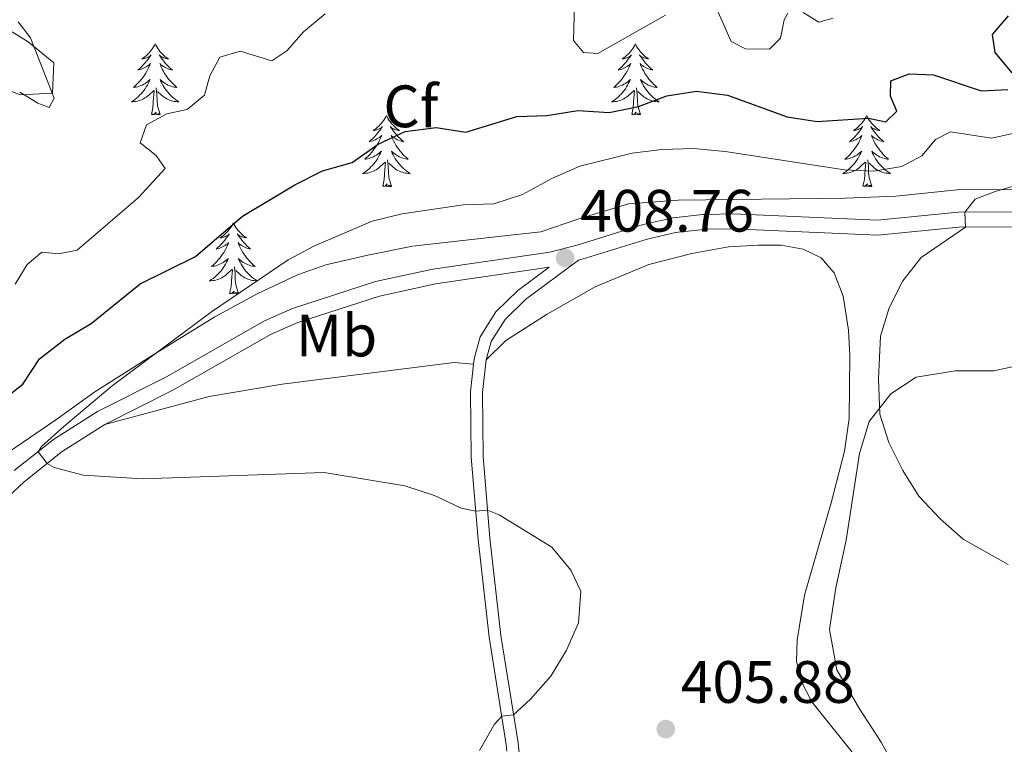
# Model space of a CAD drawing. Units: metres. Extents: x 583080 to 587571, y 705608 to 708633.
# Drawn here: x 585352 to 585517, y 707265 to 707386 of the extents above; entities that cross this region are included whole.
import ezdxf
from ezdxf.enums import TextEntityAlignment as Align

# ---------------------------------------------------------------- set-up
doc = ezdxf.new("R2010")
doc.units = ezdxf.units.M
doc.header["$MEASUREMENT"] = 0
doc.linetypes.add('DGN Style 3', pattern=[78.472114, 56.05151, -22.420604])
for name, color, linetype, lineweight in [('Carátula', 7, 'Continuous', 0), ('Elementos auxiliares', 7, 'Continuous', 0), ('Entidades rústicas y varios', 7, 'Continuous', 0), ('Relieve y altimetría', 7, 'Continuous', 0), ('Textos de rotulación', 7, 'Continuous', 0), ('Viales y ferrocarril', 7, 'Continuous', 0)]:
    doc.layers.add(name, color=color, linetype=linetype, lineweight=lineweight)
doc.styles.add('Style-arial', font='arial.shx', dxfattribs={"bigfont": 'arialbig.shx'})
doc.styles.add('Style-Arial Narrow', font='txt')

# ---------------------------------------------------------------- blocks, each defined once
blk = doc.blocks.new('5PATER')
at = {"layer": 'Relieve y altimetría', "linetype": 'Continuous', "lineweight": 0}
h = blk.add_hatch(color=250, dxfattribs=at)
edge = h.paths.add_edge_path()
edge.add_ellipse((0, 0), major_axis=(-1.1, -1.11), ratio=0.999422, start_angle=0, end_angle=360)

msp = doc.modelspace()

# ---------------------------------------------------------------- linework, layer by layer
at = {"layer": 'Carátula', "color": 7, "linetype": 'Continuous', "lineweight": 0}
msp.add_3dface([(583116.302, 705608.473), (587570.96, 705663.342), (587534.38, 708633.128), (583079.722, 708578.259)], dxfattribs=at)
at = {"layer": 'Elementos auxiliares', "color": 250, "linetype": 'Continuous', "lineweight": 0}
msp.add_3dface([(583984.48, 706013.24), (583956.61, 708326.47), (587379.12, 708368.64), (587408.12, 706055.41)], dxfattribs=at)
at = {"layer": 'Entidades rústicas y varios', "color": 92, "linetype": 'Continuous', "lineweight": 0, "flags": 128}
for points in [[(585374.623, 707382.09), (585374.512, 707381.871), (585374.357, 707381.596), (585374.189, 707381.33), (585374.007, 707381.073), (585373.813, 707380.825), (585373.606, 707380.587), (585373.387, 707380.361), (585373.157, 707380.145), (585372.917, 707379.942), (585372.666, 707379.751), (585372.406, 707379.573), (585372.605, 707379.596), (585372.808, 707379.634), (585373.007, 707379.689), (585373.202, 707379.758), (585373.391, 707379.843), (585373.572, 707379.942), (585373.746, 707380.054), (585373.951, 707380.245), (585373.91, 707380.18), (585373.68, 707379.835), (585373.437, 707379.499), (585373.181, 707379.173), (585372.913, 707378.857), (585372.633, 707378.552), (585372.341, 707378.258), (585372.038, 707377.975), (585371.725, 707377.704), (585371.849, 707377.727), (585372.095, 707377.785), (585372.337, 707377.858), (585372.573, 707377.946), (585372.804, 707378.049), (585373.027, 707378.167), (585373.243, 707378.298), (585373.45, 707378.443), (585373.647, 707378.6), (585373.834, 707378.77), (585373.746, 707378.548), (585373.59, 707378.187), (585373.419, 707377.833), (585373.234, 707377.486), (585373.034, 707377.146), (585372.822, 707376.815), (585372.595, 707376.493), (585372.356, 707376.181), (585372.105, 707375.878), (585371.841, 707375.586), (585371.566, 707375.305), (585371.279, 707375.035), (585370.982, 707374.777), (585371.178, 707374.802), (585371.445, 707374.849), (585371.708, 707374.912), (585371.967, 707374.991), (585372.222, 707375.085), (585372.47, 707375.193), (585372.711, 707375.316), (585372.945, 707375.454), (585373.17, 707375.604), (585373.386, 707375.768), (585373.592, 707375.944), (585373.787, 707376.132), (585373.646, 707375.805), (585373.491, 707375.484), (585373.322, 707375.17), (585373.139, 707374.865), (585372.942, 707374.568), (585372.732, 707374.28), (585372.509, 707374.002), (585372.274, 707373.734), (585372.028, 707373.476), (585371.77, 707373.231), (585371.501, 707372.997), (585371.222, 707372.775), (585370.933, 707372.566), (585370.643, 707372.375), (585370.908, 707372.384), (585371.171, 707372.409), (585371.433, 707372.45), (585371.692, 707372.507), (585371.947, 707372.579), (585372.197, 707372.666), (585372.441, 707372.769), (585372.679, 707372.885), (585372.909, 707373.016), (585373.131, 707373.161), (585373.344, 707373.319), (585373.547, 707373.489), (585374.395, 707374.288)], [(585374.623, 707382.09), (585374.734, 707381.871), (585374.889, 707381.596), (585375.057, 707381.33), (585375.239, 707381.073), (585375.433, 707380.825), (585375.64, 707380.587), (585375.859, 707380.361), (585376.089, 707380.145), (585376.329, 707379.942), (585376.58, 707379.751), (585376.84, 707379.573), (585376.641, 707379.596), (585376.438, 707379.634), (585376.239, 707379.689), (585376.044, 707379.758), (585375.855, 707379.843), (585375.674, 707379.942), (585375.5, 707380.054), (585375.295, 707380.245), (585375.336, 707380.18), (585375.566, 707379.835), (585375.809, 707379.499), (585376.065, 707379.173), (585376.333, 707378.857), (585376.613, 707378.552), (585376.905, 707378.258), (585377.208, 707377.975), (585377.521, 707377.704), (585377.397, 707377.727), (585377.151, 707377.785), (585376.909, 707377.858), (585376.673, 707377.946), (585376.442, 707378.049), (585376.219, 707378.167), (585376.003, 707378.298), (585375.796, 707378.443), (585375.599, 707378.6), (585375.412, 707378.77), (585375.5, 707378.548), (585375.656, 707378.187), (585375.827, 707377.833), (585376.012, 707377.486), (585376.212, 707377.146), (585376.424, 707376.815), (585376.651, 707376.493), (585376.89, 707376.181), (585377.141, 707375.878), (585377.405, 707375.586), (585377.68, 707375.305), (585377.967, 707375.035), (585378.264, 707374.777), (585378.068, 707374.802), (585377.801, 707374.849), (585377.538, 707374.912), (585377.279, 707374.991), (585377.024, 707375.085), (585376.776, 707375.193), (585376.535, 707375.316), (585376.301, 707375.454), (585376.076, 707375.604), (585375.86, 707375.768), (585375.654, 707375.944), (585375.459, 707376.132), (585375.6, 707375.805), (585375.755, 707375.484), (585375.924, 707375.17), (585376.107, 707374.865), (585376.304, 707374.568), (585376.514, 707374.28), (585376.737, 707374.002), (585376.972, 707373.734), (585377.218, 707373.476), (585377.476, 707373.231), (585377.745, 707372.997), (585378.024, 707372.775), (585378.313, 707372.566), (585378.603, 707372.375), (585378.338, 707372.384), (585378.075, 707372.409), (585377.813, 707372.45), (585377.554, 707372.507), (585377.299, 707372.579), (585377.049, 707372.666), (585376.805, 707372.769), (585376.567, 707372.885), (585376.337, 707373.016), (585376.115, 707373.161), (585375.902, 707373.319), (585375.699, 707373.489), (585375.041, 707374.109)], [(585455.128, 707382.09), (585455.017, 707381.871), (585454.862, 707381.596), (585454.694, 707381.33), (585454.512, 707381.073), (585454.318, 707380.825), (585454.111, 707380.587), (585453.892, 707380.361), (585453.662, 707380.145), (585453.422, 707379.942), (585453.171, 707379.751), (585452.911, 707379.573), (585453.11, 707379.596), (585453.313, 707379.634), (585453.512, 707379.689), (585453.707, 707379.758), (585453.896, 707379.843), (585454.077, 707379.942), (585454.251, 707380.054), (585454.456, 707380.245), (585454.415, 707380.18), (585454.185, 707379.835), (585453.942, 707379.499), (585453.686, 707379.173), (585453.418, 707378.857), (585453.138, 707378.552), (585452.846, 707378.258), (585452.543, 707377.975), (585452.23, 707377.704), (585452.354, 707377.727), (585452.6, 707377.785), (585452.842, 707377.858), (585453.078, 707377.946), (585453.309, 707378.049), (585453.532, 707378.167), (585453.748, 707378.298), (585453.955, 707378.443), (585454.152, 707378.6), (585454.339, 707378.77), (585454.251, 707378.548), (585454.095, 707378.187), (585453.924, 707377.833), (585453.739, 707377.486), (585453.539, 707377.146), (585453.327, 707376.815), (585453.1, 707376.493), (585452.861, 707376.181), (585452.61, 707375.878), (585452.346, 707375.586), (585452.071, 707375.305), (585451.784, 707375.035), (585451.487, 707374.777), (585451.683, 707374.802), (585451.95, 707374.849), (585452.213, 707374.912), (585452.472, 707374.991), (585452.727, 707375.085), (585452.975, 707375.193), (585453.216, 707375.316), (585453.45, 707375.454), (585453.675, 707375.604), (585453.891, 707375.768), (585454.097, 707375.944), (585454.292, 707376.132), (585454.151, 707375.805), (585453.996, 707375.484), (585453.827, 707375.17), (585453.644, 707374.865), (585453.447, 707374.568), (585453.237, 707374.28), (585453.014, 707374.002), (585452.779, 707373.734), (585452.533, 707373.476), (585452.275, 707373.231), (585452.006, 707372.997), (585451.727, 707372.775), (585451.438, 707372.566), (585451.148, 707372.375), (585451.413, 707372.384), (585451.676, 707372.409), (585451.938, 707372.45), (585452.197, 707372.507), (585452.452, 707372.579), (585452.702, 707372.666), (585452.946, 707372.769), (585453.184, 707372.885), (585453.414, 707373.016), (585453.636, 707373.161), (585453.849, 707373.319), (585454.052, 707373.489), (585454.9, 707374.288)], [(585455.128, 707382.09), (585455.239, 707381.871), (585455.394, 707381.596), (585455.562, 707381.33), (585455.744, 707381.073), (585455.938, 707380.825), (585456.145, 707380.587), (585456.364, 707380.361), (585456.594, 707380.145), (585456.834, 707379.942), (585457.085, 707379.751), (585457.345, 707379.573), (585457.146, 707379.596), (585456.943, 707379.634), (585456.744, 707379.689), (585456.549, 707379.758), (585456.36, 707379.843), (585456.179, 707379.942), (585456.005, 707380.054), (585455.8, 707380.245), (585455.841, 707380.18), (585456.071, 707379.835), (585456.314, 707379.499), (585456.57, 707379.173), (585456.838, 707378.857), (585457.118, 707378.552), (585457.41, 707378.258), (585457.713, 707377.975), (585458.026, 707377.704), (585457.902, 707377.727), (585457.656, 707377.785), (585457.414, 707377.858), (585457.178, 707377.946), (585456.947, 707378.049), (585456.724, 707378.167), (585456.508, 707378.298), (585456.301, 707378.443), (585456.104, 707378.6), (585455.917, 707378.77), (585456.005, 707378.548), (585456.161, 707378.187), (585456.332, 707377.833), (585456.517, 707377.486), (585456.717, 707377.146), (585456.929, 707376.815), (585457.156, 707376.493), (585457.395, 707376.181), (585457.646, 707375.878), (585457.91, 707375.586), (585458.185, 707375.305), (585458.472, 707375.035), (585458.769, 707374.777), (585458.573, 707374.802), (585458.306, 707374.849), (585458.043, 707374.912), (585457.784, 707374.991), (585457.529, 707375.085), (585457.281, 707375.193), (585457.04, 707375.316), (585456.806, 707375.454), (585456.581, 707375.604), (585456.365, 707375.768), (585456.159, 707375.944), (585455.964, 707376.132), (585456.105, 707375.805), (585456.26, 707375.484), (585456.429, 707375.17), (585456.612, 707374.865), (585456.809, 707374.568), (585457.019, 707374.28), (585457.242, 707374.002), (585457.477, 707373.734), (585457.723, 707373.476), (585457.981, 707373.231), (585458.25, 707372.997), (585458.529, 707372.775), (585458.818, 707372.566), (585459.108, 707372.375), (585458.843, 707372.384), (585458.58, 707372.409), (585458.318, 707372.45), (585458.059, 707372.507), (585457.804, 707372.579), (585457.554, 707372.666), (585457.31, 707372.769), (585457.072, 707372.885), (585456.842, 707373.016), (585456.62, 707373.161), (585456.407, 707373.319), (585456.204, 707373.489), (585455.546, 707374.109)], [(585374.004, 707370.239), (585374.249, 707371.357), (585374.362, 707373.099), (585374.41, 707373.532), (585374.473, 707374.255)], [(585375.474, 707370.239), (585375.045, 707371.679), (585374.954, 707372.583), (585374.908, 707373.532), (585374.806, 707374.696)], [(585454.509, 707370.239), (585454.754, 707371.357), (585454.867, 707373.099), (585454.915, 707373.532), (585454.978, 707374.255)], [(585455.979, 707370.239), (585455.55, 707371.679), (585455.459, 707372.583), (585455.413, 707373.532), (585455.311, 707374.696)], [(585375.474, 707370.239), (585375.3, 707370.171), (585375.281, 707370.41), (585375.091, 707370.188), (585374.97, 707370.391), (585374.849, 707370.283), (585374.579, 707370.229), (585374.775, 707370.622), (585374.39, 707370.242), (585374.202, 707370.188), (585374.161, 707370.35), (585374.004, 707370.239)], [(585455.979, 707370.239), (585455.805, 707370.171), (585455.786, 707370.41), (585455.596, 707370.188), (585455.475, 707370.391), (585455.354, 707370.283), (585455.084, 707370.229), (585455.28, 707370.622), (585454.895, 707370.242), (585454.707, 707370.188), (585454.666, 707370.35), (585454.509, 707370.239)], [(585413.389, 707370.065), (585413.278, 707369.846), (585413.123, 707369.571), (585412.955, 707369.305), (585412.773, 707369.048), (585412.579, 707368.8), (585412.372, 707368.562), (585412.153, 707368.336), (585411.923, 707368.12), (585411.683, 707367.917), (585411.432, 707367.726), (585411.172, 707367.548), (585411.371, 707367.571), (585411.574, 707367.609), (585411.773, 707367.664), (585411.968, 707367.733), (585412.157, 707367.818), (585412.338, 707367.917), (585412.512, 707368.029), (585412.717, 707368.22), (585412.676, 707368.155), (585412.446, 707367.81), (585412.203, 707367.474), (585411.947, 707367.148), (585411.679, 707366.832), (585411.399, 707366.527), (585411.107, 707366.233), (585410.804, 707365.95), (585410.491, 707365.679), (585410.615, 707365.702), (585410.861, 707365.76), (585411.103, 707365.833), (585411.339, 707365.921), (585411.57, 707366.024), (585411.793, 707366.142), (585412.009, 707366.273), (585412.216, 707366.418), (585412.413, 707366.575), (585412.6, 707366.745), (585412.512, 707366.523), (585412.356, 707366.162), (585412.185, 707365.808), (585412, 707365.461), (585411.8, 707365.121), (585411.588, 707364.79), (585411.361, 707364.468), (585411.122, 707364.156), (585410.871, 707363.853), (585410.607, 707363.561), (585410.332, 707363.28), (585410.045, 707363.01), (585409.748, 707362.752), (585409.944, 707362.777), (585410.211, 707362.824), (585410.474, 707362.887), (585410.733, 707362.966), (585410.988, 707363.06), (585411.236, 707363.168), (585411.477, 707363.291), (585411.711, 707363.429), (585411.936, 707363.579), (585412.152, 707363.743), (585412.358, 707363.919), (585412.553, 707364.107), (585412.412, 707363.78), (585412.257, 707363.459), (585412.088, 707363.145), (585411.905, 707362.84), (585411.708, 707362.543), (585411.498, 707362.255), (585411.275, 707361.977), (585411.04, 707361.709), (585410.794, 707361.451), (585410.536, 707361.206), (585410.267, 707360.972), (585409.988, 707360.75), (585409.699, 707360.541), (585409.409, 707360.35), (585409.674, 707360.359), (585409.937, 707360.384), (585410.199, 707360.425), (585410.458, 707360.482), (585410.713, 707360.554), (585410.963, 707360.641), (585411.207, 707360.744), (585411.445, 707360.86), (585411.675, 707360.991), (585411.897, 707361.136), (585412.11, 707361.294), (585412.313, 707361.464), (585413.161, 707362.263)], [(585413.389, 707370.065), (585413.5, 707369.846), (585413.655, 707369.571), (585413.823, 707369.305), (585414.005, 707369.048), (585414.199, 707368.8), (585414.406, 707368.562), (585414.625, 707368.336), (585414.855, 707368.12), (585415.095, 707367.917), (585415.346, 707367.726), (585415.606, 707367.548), (585415.407, 707367.571), (585415.204, 707367.609), (585415.005, 707367.664), (585414.81, 707367.733), (585414.621, 707367.818), (585414.44, 707367.917), (585414.266, 707368.029), (585414.061, 707368.22), (585414.102, 707368.155), (585414.332, 707367.81), (585414.575, 707367.474), (585414.831, 707367.148), (585415.099, 707366.832), (585415.379, 707366.527), (585415.671, 707366.233), (585415.974, 707365.95), (585416.287, 707365.679), (585416.163, 707365.702), (585415.917, 707365.76), (585415.675, 707365.833), (585415.439, 707365.921), (585415.208, 707366.024), (585414.985, 707366.142), (585414.769, 707366.273), (585414.562, 707366.418), (585414.365, 707366.575), (585414.178, 707366.745), (585414.266, 707366.523), (585414.422, 707366.162), (585414.593, 707365.808), (585414.778, 707365.461), (585414.978, 707365.121), (585415.19, 707364.79), (585415.417, 707364.468), (585415.656, 707364.156), (585415.907, 707363.853), (585416.171, 707363.561), (585416.446, 707363.28), (585416.733, 707363.01), (585417.03, 707362.752), (585416.834, 707362.777), (585416.567, 707362.824), (585416.304, 707362.887), (585416.045, 707362.966), (585415.79, 707363.06), (585415.542, 707363.168), (585415.301, 707363.291), (585415.067, 707363.429), (585414.842, 707363.579), (585414.626, 707363.743), (585414.42, 707363.919), (585414.225, 707364.107), (585414.366, 707363.78), (585414.521, 707363.459), (585414.69, 707363.145), (585414.873, 707362.84), (585415.07, 707362.543), (585415.28, 707362.255), (585415.503, 707361.977), (585415.738, 707361.709), (585415.984, 707361.451), (585416.242, 707361.206), (585416.511, 707360.972), (585416.79, 707360.75), (585417.079, 707360.541), (585417.369, 707360.35), (585417.104, 707360.359), (585416.841, 707360.384), (585416.579, 707360.425), (585416.32, 707360.482), (585416.065, 707360.554), (585415.815, 707360.641), (585415.571, 707360.744), (585415.333, 707360.86), (585415.103, 707360.991), (585414.881, 707361.136), (585414.668, 707361.294), (585414.465, 707361.464), (585413.807, 707362.084)], [(585493.894, 707370.065), (585493.783, 707369.846), (585493.628, 707369.571), (585493.46, 707369.305), (585493.278, 707369.048), (585493.084, 707368.8), (585492.877, 707368.562), (585492.658, 707368.336), (585492.428, 707368.12), (585492.188, 707367.917), (585491.937, 707367.726), (585491.677, 707367.548), (585491.876, 707367.571), (585492.079, 707367.609), (585492.278, 707367.664), (585492.473, 707367.733), (585492.662, 707367.818), (585492.843, 707367.917), (585493.017, 707368.029), (585493.222, 707368.22), (585493.181, 707368.155), (585492.951, 707367.81), (585492.708, 707367.474), (585492.452, 707367.148), (585492.184, 707366.832), (585491.904, 707366.527), (585491.612, 707366.233), (585491.309, 707365.95), (585490.996, 707365.679), (585491.12, 707365.702), (585491.366, 707365.76), (585491.608, 707365.833), (585491.844, 707365.921), (585492.075, 707366.024), (585492.298, 707366.142), (585492.514, 707366.273), (585492.721, 707366.418), (585492.918, 707366.575), (585493.105, 707366.745), (585493.017, 707366.523), (585492.861, 707366.162), (585492.69, 707365.808), (585492.505, 707365.461), (585492.305, 707365.121), (585492.093, 707364.79), (585491.866, 707364.468), (585491.627, 707364.156), (585491.376, 707363.853), (585491.112, 707363.561), (585490.837, 707363.28), (585490.55, 707363.01), (585490.253, 707362.752), (585490.449, 707362.777), (585490.716, 707362.824), (585490.979, 707362.887), (585491.238, 707362.966), (585491.493, 707363.06), (585491.741, 707363.168), (585491.982, 707363.291), (585492.216, 707363.429), (585492.441, 707363.579), (585492.657, 707363.743), (585492.863, 707363.919), (585493.058, 707364.107), (585492.917, 707363.78), (585492.762, 707363.459), (585492.593, 707363.145), (585492.41, 707362.84), (585492.213, 707362.543), (585492.003, 707362.255), (585491.78, 707361.977), (585491.545, 707361.709), (585491.299, 707361.451), (585491.041, 707361.206), (585490.772, 707360.972), (585490.493, 707360.75), (585490.204, 707360.541), (585489.914, 707360.35), (585490.179, 707360.359), (585490.442, 707360.384), (585490.704, 707360.425), (585490.963, 707360.482), (585491.218, 707360.554), (585491.468, 707360.641), (585491.712, 707360.744), (585491.95, 707360.86), (585492.18, 707360.991), (585492.402, 707361.136), (585492.615, 707361.294), (585492.818, 707361.464), (585493.666, 707362.263)], [(585493.894, 707370.065), (585494.005, 707369.846), (585494.16, 707369.571), (585494.328, 707369.305), (585494.51, 707369.048), (585494.704, 707368.8), (585494.911, 707368.562), (585495.13, 707368.336), (585495.36, 707368.12), (585495.6, 707367.917), (585495.851, 707367.726), (585496.111, 707367.548), (585495.912, 707367.571), (585495.709, 707367.609), (585495.51, 707367.664), (585495.315, 707367.733), (585495.126, 707367.818), (585494.945, 707367.917), (585494.771, 707368.029), (585494.566, 707368.22), (585494.607, 707368.155), (585494.837, 707367.81), (585495.08, 707367.474), (585495.336, 707367.148), (585495.604, 707366.832), (585495.884, 707366.527), (585496.176, 707366.233), (585496.479, 707365.95), (585496.792, 707365.679), (585496.668, 707365.702), (585496.422, 707365.76), (585496.18, 707365.833), (585495.944, 707365.921), (585495.713, 707366.024), (585495.49, 707366.142), (585495.274, 707366.273), (585495.067, 707366.418), (585494.87, 707366.575), (585494.683, 707366.745), (585494.771, 707366.523), (585494.927, 707366.162), (585495.098, 707365.808), (585495.283, 707365.461), (585495.483, 707365.121), (585495.695, 707364.79), (585495.922, 707364.468), (585496.161, 707364.156), (585496.412, 707363.853), (585496.676, 707363.561), (585496.951, 707363.28), (585497.238, 707363.01), (585497.535, 707362.752), (585497.339, 707362.777), (585497.072, 707362.824), (585496.809, 707362.887), (585496.55, 707362.966), (585496.295, 707363.06), (585496.047, 707363.168), (585495.806, 707363.291), (585495.572, 707363.429), (585495.347, 707363.579), (585495.131, 707363.743), (585494.925, 707363.919), (585494.73, 707364.107), (585494.871, 707363.78), (585495.026, 707363.459), (585495.195, 707363.145), (585495.378, 707362.84), (585495.575, 707362.543), (585495.785, 707362.255), (585496.008, 707361.977), (585496.243, 707361.709), (585496.489, 707361.451), (585496.747, 707361.206), (585497.016, 707360.972), (585497.295, 707360.75), (585497.584, 707360.541), (585497.874, 707360.35), (585497.609, 707360.359), (585497.346, 707360.384), (585497.084, 707360.425), (585496.825, 707360.482), (585496.57, 707360.554), (585496.32, 707360.641), (585496.076, 707360.744), (585495.838, 707360.86), (585495.608, 707360.991), (585495.386, 707361.136), (585495.173, 707361.294), (585494.97, 707361.464), (585494.312, 707362.084)], [(585412.77, 707358.214), (585413.015, 707359.332), (585413.128, 707361.074), (585413.176, 707361.507), (585413.239, 707362.23)], [(585414.24, 707358.214), (585413.811, 707359.654), (585413.72, 707360.558), (585413.674, 707361.507), (585413.572, 707362.671)], [(585493.275, 707358.214), (585493.52, 707359.332), (585493.633, 707361.074), (585493.681, 707361.507), (585493.744, 707362.23)], [(585494.745, 707358.214), (585494.316, 707359.654), (585494.225, 707360.558), (585494.179, 707361.507), (585494.077, 707362.671)], [(585414.24, 707358.214), (585414.066, 707358.146), (585414.047, 707358.385), (585413.857, 707358.163), (585413.736, 707358.366), (585413.615, 707358.258), (585413.345, 707358.204), (585413.541, 707358.597), (585413.156, 707358.217), (585412.968, 707358.163), (585412.927, 707358.325), (585412.77, 707358.214)], [(585494.745, 707358.214), (585494.571, 707358.146), (585494.552, 707358.385), (585494.362, 707358.163), (585494.241, 707358.366), (585494.12, 707358.258), (585493.85, 707358.204), (585494.046, 707358.597), (585493.661, 707358.217), (585493.473, 707358.163), (585493.432, 707358.325), (585493.275, 707358.214)], [(585387.731, 707352.079), (585387.62, 707351.86), (585387.465, 707351.585), (585387.297, 707351.319), (585387.115, 707351.062), (585386.921, 707350.814), (585386.714, 707350.576), (585386.495, 707350.35), (585386.265, 707350.134), (585386.025, 707349.931), (585385.774, 707349.74), (585385.514, 707349.562), (585385.713, 707349.585), (585385.916, 707349.623), (585386.115, 707349.678), (585386.31, 707349.747), (585386.499, 707349.832), (585386.68, 707349.931), (585386.854, 707350.043), (585387.059, 707350.234), (585387.018, 707350.169), (585386.788, 707349.824), (585386.545, 707349.488), (585386.289, 707349.162), (585386.021, 707348.846), (585385.741, 707348.541), (585385.449, 707348.247), (585385.146, 707347.964), (585384.833, 707347.693), (585384.957, 707347.716), (585385.203, 707347.774), (585385.445, 707347.847), (585385.681, 707347.935), (585385.912, 707348.038), (585386.135, 707348.156), (585386.351, 707348.287), (585386.558, 707348.432), (585386.755, 707348.589), (585386.942, 707348.759), (585386.854, 707348.537), (585386.698, 707348.176), (585386.527, 707347.822), (585386.342, 707347.475), (585386.142, 707347.135), (585385.93, 707346.804), (585385.703, 707346.482), (585385.464, 707346.17), (585385.213, 707345.867), (585384.949, 707345.575), (585384.674, 707345.294), (585384.387, 707345.024), (585384.09, 707344.766), (585384.286, 707344.791), (585384.553, 707344.838), (585384.816, 707344.901), (585385.075, 707344.98), (585385.33, 707345.074), (585385.578, 707345.182), (585385.819, 707345.305), (585386.053, 707345.443), (585386.278, 707345.593), (585386.494, 707345.757), (585386.7, 707345.933), (585386.895, 707346.121), (585386.754, 707345.794), (585386.599, 707345.473), (585386.43, 707345.159), (585386.247, 707344.854), (585386.05, 707344.557), (585385.84, 707344.269), (585385.617, 707343.991), (585385.382, 707343.723), (585385.136, 707343.465), (585384.878, 707343.22), (585384.609, 707342.986), (585384.33, 707342.764), (585384.041, 707342.555), (585383.751, 707342.364), (585384.016, 707342.373), (585384.279, 707342.398), (585384.541, 707342.439), (585384.8, 707342.496), (585385.055, 707342.568), (585385.305, 707342.655), (585385.549, 707342.758), (585385.787, 707342.874), (585386.017, 707343.005), (585386.239, 707343.15), (585386.452, 707343.308), (585386.655, 707343.478), (585387.503, 707344.277)], [(585387.731, 707352.079), (585387.842, 707351.86), (585387.997, 707351.585), (585388.165, 707351.319), (585388.347, 707351.062), (585388.541, 707350.814), (585388.748, 707350.576), (585388.967, 707350.35), (585389.197, 707350.134), (585389.437, 707349.931), (585389.688, 707349.74), (585389.948, 707349.562), (585389.749, 707349.585), (585389.546, 707349.623), (585389.347, 707349.678), (585389.152, 707349.747), (585388.963, 707349.832), (585388.782, 707349.931), (585388.608, 707350.043), (585388.403, 707350.234), (585388.444, 707350.169), (585388.674, 707349.824), (585388.917, 707349.488), (585389.173, 707349.162), (585389.441, 707348.846), (585389.721, 707348.541), (585390.013, 707348.247), (585390.316, 707347.964), (585390.629, 707347.693), (585390.505, 707347.716), (585390.259, 707347.774), (585390.017, 707347.847), (585389.781, 707347.935), (585389.55, 707348.038), (585389.327, 707348.156), (585389.111, 707348.287), (585388.904, 707348.432), (585388.707, 707348.589), (585388.52, 707348.759), (585388.608, 707348.537), (585388.764, 707348.176), (585388.935, 707347.822), (585389.12, 707347.475), (585389.32, 707347.135), (585389.532, 707346.804), (585389.759, 707346.482), (585389.998, 707346.17), (585390.249, 707345.867), (585390.513, 707345.575), (585390.788, 707345.294), (585391.075, 707345.024), (585391.372, 707344.766), (585391.176, 707344.791), (585390.909, 707344.838), (585390.646, 707344.901), (585390.387, 707344.98), (585390.132, 707345.074), (585389.884, 707345.182), (585389.643, 707345.305), (585389.409, 707345.443), (585389.184, 707345.593), (585388.968, 707345.757), (585388.762, 707345.933), (585388.567, 707346.121), (585388.708, 707345.794), (585388.863, 707345.473), (585389.032, 707345.159), (585389.215, 707344.854), (585389.412, 707344.557), (585389.622, 707344.269), (585389.845, 707343.991), (585390.08, 707343.723), (585390.326, 707343.465), (585390.584, 707343.22), (585390.853, 707342.986), (585391.132, 707342.764), (585391.421, 707342.555), (585391.711, 707342.364), (585391.446, 707342.373), (585391.183, 707342.398), (585390.921, 707342.439), (585390.662, 707342.496), (585390.407, 707342.568), (585390.157, 707342.655), (585389.913, 707342.758), (585389.675, 707342.874), (585389.445, 707343.005), (585389.223, 707343.15), (585389.01, 707343.308), (585388.807, 707343.478), (585388.149, 707344.098)], [(585387.112, 707340.228), (585387.357, 707341.346), (585387.47, 707343.088), (585387.518, 707343.521), (585387.581, 707344.244)], [(585388.582, 707340.228), (585388.153, 707341.668), (585388.062, 707342.572), (585388.016, 707343.521), (585387.914, 707344.685)], [(585388.582, 707340.228), (585388.408, 707340.16), (585388.389, 707340.399), (585388.199, 707340.177), (585388.078, 707340.38), (585387.957, 707340.272), (585387.687, 707340.218), (585387.883, 707340.611), (585387.498, 707340.231), (585387.31, 707340.177), (585387.269, 707340.339), (585387.112, 707340.228)]]:
    msp.add_lwpolyline(points, dxfattribs=at)
at = {"layer": 'Entidades rústicas y varios', "color": 92, "linetype": 'Continuous', "lineweight": 0, "ltscale": 0.5}
for points in [[(585345.084, 707376.264, 389.23), (585352.022, 707373.553, 390.62), (585357.439, 707373.803, 391.037), (585357.641, 707378.923, 390.863), (585353.352, 707382.451, 390.504), (585349.569, 707384.767, 390.133)], [(585531.38, 707357.658, 412.276), (585509.043, 707357.621, 410.012), (585498.776, 707356.577, 409.387), (585490.302, 707356.199, 408.552), (585466.938, 707355.959, 409.244), (585462.3, 707355.912, 409.382), (585453.98, 707355.258, 409.604), (585445.462, 707352.717, 408.761), (585439.249, 707350.575, 408.622), (585432.174, 707349.803, 408.205), (585417.746, 707348.19, 408.344), (585410.269, 707346.65, 408.135), (585403.211, 707345.047, 407.371), (585398.514, 707343.371, 407.175), (585391.711, 707340.16, 406.958)], [(585391.711, 707340.16, 406.958), (585384.617, 707336.326, 406.745), (585374.593, 707330.144, 405.425), (585364.503, 707323.753, 405.286), (585357.994, 707319.03, 405.216), (585344.69, 707310.003, 404.382)]]:
    msp.add_polyline3d(points, dxfattribs=at)
at = {"layer": 'Entidades rústicas y varios', "color": 92, "linetype": 'Continuous', "lineweight": 0}
for points in [[(585430.114, 707329.111, 406.859), (585433.42, 707332.342, 407.137), (585440.316, 707336.792, 407.415), (585448.357, 707341.37, 408.005), (585457.354, 707345.098, 408.388), (585464.581, 707346.948, 408.7), (585470.746, 707348.046, 408.805), (585475.78, 707348.357, 409.083), (585479.534, 707348.363, 409.152), (585483.267, 707347.674, 409.291), (585486.251, 707346.24, 409.326), (585488.458, 707343.713, 409.326), (585489.927, 707339.815, 409.361), (585490.843, 707334.098, 409.465), (585491.068, 707329.862, 409.465), (585490.969, 707319.293, 409.152), (585490.176, 707313.819, 408.805), (585487.954, 707305.154, 408.353), (585483.471, 707289.664, 407.067), (585482.268, 707282.131, 407.171), (585482.131, 707278.618, 407.171), (585482.929, 707275.262, 407.137), (585484.703, 707271.787, 406.963), (585491.907, 707262.792, 406.337)], [(585512.733, 707225.752, 403.553), (585509.797, 707230.133, 403.866), (585507.328, 707236.187, 404.457), (585502.593, 707251.234, 405.764), (585499.511, 707259.193, 406.494), (585496.315, 707265.031, 407.016), (585492.705, 707270.586, 407.746), (585488.874, 707277.146, 408.058), (585487.684, 707283.876, 408.336), (585488.749, 707290.91, 408.441), (585490.43, 707298.89, 408.545), (585492.695, 707313.413, 409.275), (585494.301, 707318.785, 409.727), (585497.932, 707323.415, 410.318), (585502.175, 707326.211, 411.013), (585508.767, 707327.295, 411.812), (585515.233, 707327.266, 412.473), (585520.573, 707328.44, 412.612), (585530.828, 707331.445, 413.099), (585541.299, 707333.791, 413.342), (585549.594, 707334.895, 413.55), (585561.39, 707336.909, 413.516), (585572.848, 707340.66, 412.68)], [(585428.014, 707328.375, 406.762), (585424.775, 707328.656, 406.762), (585395.894, 707325.011, 406.483), (585383.699, 707322.991, 405.927), (585366.185, 707318.278, 405.467)]]:
    msp.add_polyline3d(points, dxfattribs=at)
at = {"layer": 'Relieve y altimetría', "color": 30, "linetype": 'Continuous', "lineweight": 0, "flags": 128}
for points, elevation in [([(585460.15, 707386.916), (585448.849, 707380.502), (585446.413, 707380.626), (585444.738, 707382.65), (585445.052, 707392.904)], 395), ([(585480.657, 707387.23), (585480.054, 707386.106), (585479.421, 707383.034), (585477.616, 707381.19), (585473.582, 707381.282), (585471.159, 707382.484), (585467.514, 707390.857)], 395), ([(585403.143, 707387.152), (585399.52, 707384.124), (585396.7, 707380.938), (585394.197, 707379.254), (585388.88, 707380.884), (585385.494, 707379.877), (585383.82, 707376.714), (585382.913, 707373.463), (585379.972, 707371.075), (585376.58, 707370.345), (585373.175, 707368.538), (585372.125, 707365.493), (585374.775, 707363.357), (585376.314, 707361.198), (585371.825, 707356.31), (585361.576, 707347.482), (585358.424, 707346.896), (585355.638, 707347.153), (585353.178, 707345.087), (585351.159, 707341.778)], 395), ([(585488.252, 707386.376), (585485.866, 707385.737), (585483.261, 707387.353)], 395), ([(585351.645, 707385.756), (585353.75, 707383.088), (585357.675, 707372.983), (585356.873, 707371.402), (585354.946, 707372.128), (585351.919, 707373.978)], 390), ([(585518.677, 707367.11), (585514.835, 707366.302), (585507.931, 707367.344), (585505.419, 707366.076), (585503.146, 707363.319), (585499.811, 707361.513), (585495.1, 707360.722), (585490.159, 707360.97), (585470.179, 707364.04), (585464.845, 707364.569), (585459.541, 707364.363), (585454.578, 707363.759), (585445.792, 707361.599), (585441.107, 707359.523), (585436.188, 707356.809), (585431.425, 707355.294), (585426.284, 707355.12), (585416.049, 707353.595), (585410.979, 707352.378), (585401.329, 707348.237), (585396.904, 707345.856), (585384.068, 707337.162), (585367.426, 707324.762), (585359.298, 707317.912), (585355.571, 707314.58), (585354.998, 707313.7), (585356.523, 707311.717), (585357.692, 707311.05), (585362.571, 707309.8), (585372.555, 707309.187), (585402.984, 707310.222), (585416.482, 707307.993), (585421.432, 707306.381), (585425.943, 707304.222), (585428.352, 707303.75), (585430.346, 707303.912), (585432.298, 707303.112), (585441.134, 707297.699), (585444.293, 707293.822), (585445.998, 707290.312), (585445.577, 707285.032), (585443.556, 707280.46), (585440.934, 707276.062), (585437.536, 707272.204), (585434.704, 707269.61), (585432.719, 707269.35), (585431.531, 707268.009), (585428.972, 707263.62)], 405), ([(585517.629, 707294.812), (585510.079, 707299.053), (585506.206, 707302.433), (585502.624, 707306.261), (585499.934, 707310.557), (585497.612, 707315.228), (585496.083, 707320.005), (585495.891, 707325.923), (585496.184, 707333.092), (585497.688, 707337.86), (585499.932, 707342.342), (585503.028, 707346.277), (585510.469, 707351.361), (585510.349, 707353.861), (585512.096, 707356.036), (585515.418, 707357.361), (585520.407, 707358.774)], 410)]:
    msp.add_lwpolyline(points, dxfattribs=dict(at, elevation=elevation))
at = {"layer": 'Relieve y altimetría', "color": 30, "linetype": 'Continuous', "lineweight": 30, "elevation": 400, "flags": 128}
for points in [[(585518.261, 707377.253), (585515.446, 707380.637), (585515.002, 707383.652), (585517.65, 707386.799)], [(585348.502, 707321.946), (585352.453, 707325.009), (585355.266, 707329.287), (585359.478, 707332.566), (585363.88, 707335.191), (585372.098, 707341.88), (585381.375, 707346.424), (585389.267, 707353.223), (585398.059, 707358.476), (585402.704, 707360.795), (585407.646, 707362.216), (585412.034, 707365.26), (585416.554, 707367.395), (585421.744, 707368.064), (585426.687, 707367.278), (585435.263, 707369.903), (585440.26, 707370.073), (585445.463, 707370.909), (585450.753, 707370.565), (585455.645, 707371.596), (585460.394, 707373.367), (585465.341, 707374.132), (585470.579, 707373.467), (585480.592, 707369.849), (585485.567, 707369.099), (585494.187, 707369.638), (585497.085, 707369.037), (585498.926, 707370.812), (585497.867, 707373.293), (585497.953, 707375.902), (585500.989, 707377.041), (585505.094, 707376.881), (585513.073, 707374.227), (585517.553, 707374.423)]]:
    msp.add_lwpolyline(points, dxfattribs=at)
at = {"layer": 'Viales y ferrocarril', "color": 250, "linetype": 'DGN Style 3', "lineweight": 0}
for points in [[(585351.012, 707310.543, 404.761), (585357.6, 707315.759, 405.156), (585364.948, 707320.452, 405.467), (585376.415, 707326.219, 406.304), (585392.971, 707335.643, 407.485), (585397.65, 707337.71, 407.736), (585411.569, 707342.224, 408.215), (585421.154, 707344.315, 408.459), (585440.785, 707347.178, 408.632), (585445.533, 707348.378, 408.689), (585456.424, 707351.788, 408.98), (585461.43, 707352.93, 409.121), (585466.436, 707353.487, 409.258), (585466.976, 707353.499, 409.261), (585471.534, 707353.593, 409.288), (585495.704, 707352.519, 409.188), (585509.214, 707353.855, 409.869), (585520.485, 707353.923, 411.169)], [(585428.014, 707328.375, 406.761), (585428.145, 707329.497, 406.859), (585429.111, 707332.996, 407.207), (585431.711, 707337.168, 407.589), (585435.426, 707340.743, 408.006), (585440.666, 707344.635, 408.467)], [(585433.581, 707263.497, 405.122), (585433.468, 707264.632, 405.105), (585430.613, 707282.606, 404.705), (585428.747, 707299.012, 404.809), (585427.595, 707312.805, 405.365), (585427.472, 707323.724, 406.36), (585428.014, 707328.375, 406.761)]]:
    msp.add_polyline3d(points, dxfattribs=at)
at = {"layer": 'Viales y ferrocarril', "color": 250, "linetype": 'Continuous', "lineweight": 0}
for points in [[(585430.114, 707329.111, 406.859), (585430.962, 707332.185, 407.207), (585433.276, 707335.899, 407.589), (585436.721, 707339.214, 408.006), (585445.615, 707345.82, 408.799), (585446.214, 707345.972, 408.689), (585457.077, 707349.373, 408.98), (585461.847, 707350.462, 409.121), (585466.601, 707350.991, 409.258), (585467.015, 707350.999, 409.26), (585471.505, 707351.092, 409.288), (585495.771, 707350.014, 409.188), (585509.345, 707351.355, 409.869), (585520.5, 707351.423, 411.169), (585530.196, 707350.866, 412.559), (585538.783, 707349.204, 413.15), (585543.496, 707347.862, 413.376), (585555.682, 707343.59, 413.604), (585560.798, 707342.047, 413.463), (585565.846, 707341.157, 413.192), (585572.848, 707340.66, 412.68)], [(585366.185, 707318.278, 405.467), (585377.596, 707324.015, 406.304), (585394.098, 707333.408, 407.485), (585398.543, 707335.371, 407.736), (585412.222, 707339.807, 408.215), (585421.601, 707341.855, 408.459), (585440.666, 707344.635, 408.467)], [(585477.114, 707203.862, 401.716), (585469.336, 707202.078, 401.68), (585461.897, 707200.371, 401.647), (585448.872, 707199.487, 401.682), (585445.008, 707199.64, 401.647), (585442.528, 707200.519, 401.647), (585440.573, 707202.784, 401.751), (585439.256, 707206.212, 401.959), (585438.351, 707216.984, 403.035), (585437.652, 707236.577, 404.482), (585436.473, 707254.712, 405.261), (585435.453, 707264.889, 405.105), (585432.596, 707282.877, 404.705), (585430.738, 707299.208, 404.809), (585429.594, 707312.9, 405.365), (585429.473, 707323.619, 406.36), (585430.114, 707329.111, 406.859)], [(585349.086, 707305.305, 404.531), (585352.647, 707308.649, 404.761), (585359.053, 707313.721, 405.156), (585366.185, 707318.278, 405.467)]]:
    msp.add_polyline3d(points, dxfattribs=at)

# ---------------------------------------------------------------- block references
at = {"layer": 'Relieve y altimetría', "color": 250, "linetype": 'Continuous', "lineweight": 0}
for p in [(585443.339, 707346.211, 408.761), (585460.217, 707267.206, 405.877)]:
    msp.add_blockref('5PATER', p, dxfattribs=at)

# ---------------------------------------------------------------- texts
at = {"layer": 'Entidades rústicas y varios', "color": 92, "linetype": 'Continuous', "lineweight": 0}
for s, style, p in [('Cf', 'Style-arial', (585417.48, 707371.615, 399.095)), ('Mb', 'Style-Arial Narrow', (585405.023, 707333.178, 407.438))]:
    msp.add_text(s, height=7, dxfattribs=dict(at, style=style)).set_placement(p, align=Align.MIDDLE_CENTER)
at = {"layer": 'Textos de rotulación', "color": 250, "linetype": 'Continuous', "lineweight": 0, "style": 'Style-arial'}
for s, p in [('408.76', (585445.85, 707350.61, 408.761)), ('405.88', (585462.728, 707271.605, 405.877))]:
    msp.add_text(s, height=7, dxfattribs=at).set_placement(p)

doc.saveas('drawing.dxf')
